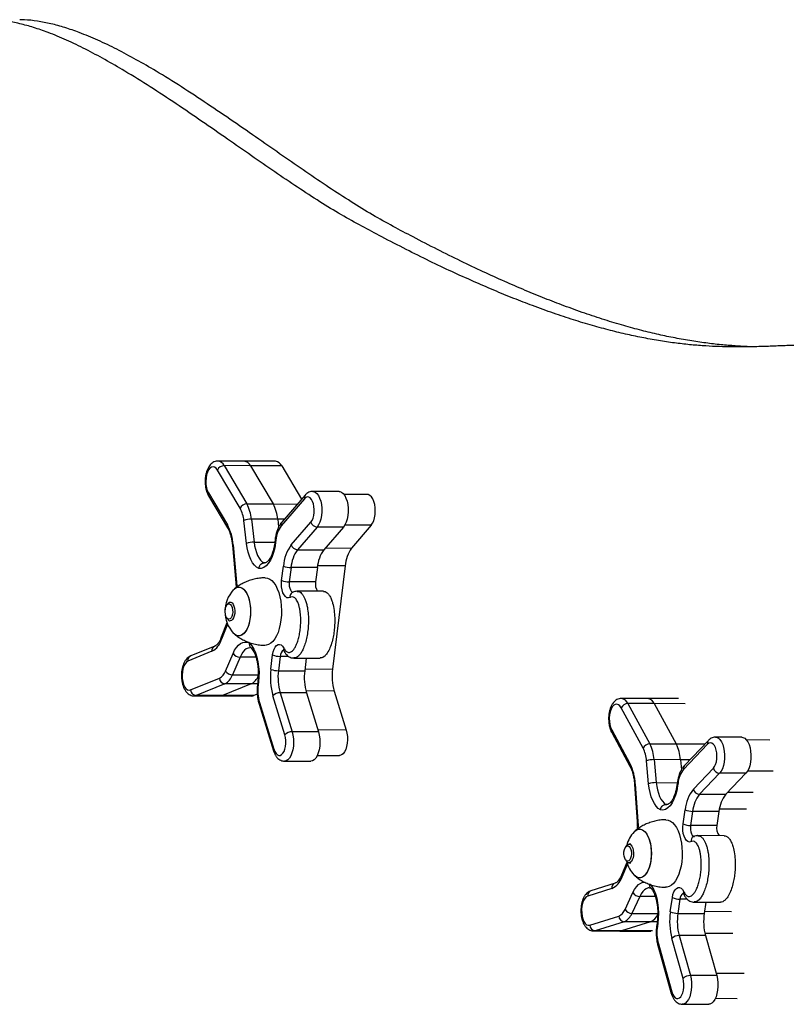
# Model space of a CAD drawing. Units: millimetres. Extents: x 35.8 to 45.9, y 38.6 to 47.4.
# Drawn here: x 37.4 to 37.8, y 42.4 to 43 of the extents above; entities that cross this region are included whole.
import ezdxf

# ---------------------------------------------------------------- set-up
doc = ezdxf.new("R2010")
doc.units = ezdxf.units.MM

# ---------------------------------------------------------------- blocks, each defined once
blk = doc.blocks.new('aa')
at = {"color": 7, "linetype": 'Continuous', "lineweight": 25}
for p, q in [((194.7417, 125.9062), (194.6016, 125.9065)), ((194.9081, 125.9059), (194.7417, 125.9062)), ((194.7199, 125.6554), (194.5991, 125.859)), ((194.6345, 125.8823), (194.7553, 125.6786)), ((194.7746, 125.882), (194.6345, 125.8823)), ((194.7746, 125.882), (194.8955, 125.6783)), ((194.941, 125.8817), (194.7746, 125.882)), ((194.941, 125.8817), (195.0467, 125.7034)), ((194.5512, 125.7372), (194.6521, 125.5672)), ((195.246, 125.7453), (195.1059, 125.7455)), ((194.5516, 125.7219), (194.6525, 125.5518)), ((195.0626, 125.7064), (194.9377, 125.5614)), ((195.0661, 125.7259), (194.9413, 125.581)), ((195.3968, 125.7289), (195.2724, 125.7292)), ((194.7553, 125.6786), (194.8955, 125.6783)), ((194.7534, 125.4685), (194.7397, 125.59)), ((194.78, 125.5969), (194.7938, 125.4754)), ((194.9202, 125.5966), (194.78, 125.5969)), ((194.9202, 125.5966), (194.9248, 125.5552)), ((194.9921, 125.4608), (195.0962, 125.5817)), ((195.1295, 125.5555), (195.0254, 125.4346)), ((195.2697, 125.5553), (195.1295, 125.5555)), ((195.2697, 125.5553), (195.1655, 125.4343)), ((195.4173, 125.5646), (195.3132, 125.4437)), ((194.9063, 125.4894), (194.9044, 125.4742)), ((194.9098, 125.4858), (194.9079, 125.4706)), ((194.6789, 125.4582), (194.6968, 125.2591)), ((194.6825, 125.461), (194.7005, 125.2619)), ((195.0254, 125.4346), (195.1655, 125.4343)), ((194.8505, 125.3641), (194.8474, 125.3641)), ((194.9408, 125.271), (194.9501, 125.3474)), ((194.9905, 125.3401), (194.9812, 125.2637)), ((195.1306, 125.3398), (194.9905, 125.3401)), ((195.1306, 125.3398), (195.1213, 125.2634)), ((195.2782, 125.3492), (195.2113, 124.7994)), ((195.1213, 125.2634), (194.9812, 125.2637)), ((195.1629, 125.2133), (195.0228, 125.2135)), ((194.9974, 125.2069), (194.997, 125.2066)), ((194.6536, 125.147), (194.649, 125.1406)), ((194.6489, 125.071), (194.6535, 125.0647)), ((194.6497, 125.0462), (194.6195, 124.9684)), ((194.57, 124.8936), (194.4421, 124.8417)), ((194.585, 124.9213), (194.4571, 124.8694)), ((194.642, 124.7884), (194.682, 124.8821)), ((194.7191, 124.8622), (194.6791, 124.7685)), ((194.8832, 124.7977), (194.8925, 124.8741)), ((194.9328, 124.8668), (194.9235, 124.7904)), ((195.0059, 124.8577), (195.146, 124.8574)), ((195.0718, 124.8576), (195.0636, 124.7901)), ((194.9235, 124.7904), (195.0636, 124.7901)), ((194.4564, 124.6878), (194.6096, 124.7499)), ((194.6386, 124.7204), (194.4854, 124.6583)), ((194.7787, 124.7201), (194.6255, 124.658)), ((194.7787, 124.7201), (194.6386, 124.7204)), ((194.8142, 124.7337), (194.8123, 124.7184)), ((194.8177, 124.7301), (194.8159, 124.7149)), ((194.4753, 124.6562), (194.6154, 124.656)), ((194.6255, 124.658), (194.4854, 124.6583)), ((194.6154, 124.656), (194.7818, 124.6556)), ((194.7919, 124.6577), (194.6255, 124.658)), ((194.8111, 124.6655), (194.7919, 124.6577)), ((194.9582, 124.4492), (194.8942, 124.6569)), ((194.9326, 124.6731), (194.9967, 124.4653)), ((195.0728, 124.6728), (194.9326, 124.6731)), ((195.0728, 124.6728), (195.1368, 124.465)), ((195.2204, 124.6822), (195.2845, 124.4744)), ((196.8887, 124.6421), (196.7486, 124.6424)), ((197.0531, 124.6418), (196.8887, 124.6421)), ((194.8208, 124.6121), (194.8976, 124.363)), ((194.8232, 124.621), (194.9, 124.3719)), ((196.8638, 124.3784), (196.7474, 124.5927)), ((196.7833, 124.6151), (196.8997, 124.4008)), ((196.9234, 124.6149), (196.7833, 124.6151)), ((196.9234, 124.6149), (197.0398, 124.4005)), ((196.6969, 124.4753), (196.7942, 124.2964)), ((195.1368, 124.465), (194.9967, 124.4653)), ((196.6968, 124.461), (196.7941, 124.282)), ((197.3893, 124.4361), (197.2491, 124.4363)), ((197.538, 124.4211), (197.4146, 124.4214)), ((196.8997, 124.4008), (197.0398, 124.4005)), ((197.2072, 124.3987), (197.0794, 124.265)), ((197.2118, 124.4194), (197.084, 124.2857)), ((195.1305, 124.3394), (195.2486, 124.3392)), ((196.9227, 124.3169), (196.9339, 124.1943)), ((197.0628, 124.3166), (196.9227, 124.3169)), ((197.0628, 124.3166), (197.0677, 124.263)), ((194.9552, 124.309), (195.0953, 124.3087)), ((196.8934, 124.1887), (196.8822, 124.3113)), ((197.1316, 124.1596), (197.2382, 124.2711)), ((197.2709, 124.2443), (197.1644, 124.1328)), ((197.411, 124.244), (197.2709, 124.2443)), ((197.411, 124.244), (197.3045, 124.1325)), ((196.8187, 124.1854), (196.8325, 123.9849)), ((196.8224, 124.1875), (196.8361, 123.987)), ((197.0465, 124.1962), (197.0443, 124.1812)), ((197.0499, 124.192), (197.0477, 124.1769)), ((197.1644, 124.1328), (197.3045, 124.1325)), ((196.993, 124.0783), (196.9851, 124.0783)), ((197.0764, 123.9745), (197.0873, 124.05)), ((197.1275, 124.0415), (197.1166, 123.966)), ((197.2676, 124.0412), (197.1275, 124.0415)), ((197.2676, 124.0412), (197.2567, 123.9657)), ((197.2567, 123.9657), (197.1166, 123.966)), ((197.2949, 123.9119), (197.1548, 123.9122)), ((196.7758, 123.8591), (196.7707, 123.8522)), ((196.7992, 123.8674), (196.7891, 123.8674)), ((196.778, 123.7696), (196.7492, 123.7017)), ((196.7706, 123.7826), (196.7756, 123.7757)), ((196.7889, 123.7674), (196.799, 123.7674)), ((196.7154, 123.6593), (196.5865, 123.6189)), ((196.6981, 123.6307), (196.5692, 123.5903)), ((196.7678, 123.5191), (196.8097, 123.6091)), ((196.8464, 123.5883), (196.8045, 123.4983)), ((197.0089, 123.5068), (197.0198, 123.5823)), ((197.06, 123.5737), (197.0491, 123.4982)), ((197.1352, 123.558), (197.2753, 123.5577)), ((197.1979, 123.5579), (197.1892, 123.4979)), ((196.5803, 123.4352), (196.7347, 123.4836)), ((197.0491, 123.4982), (197.1892, 123.4979)), ((196.7631, 123.4538), (196.6087, 123.4055)), ((196.9032, 123.4536), (196.7488, 123.4052)), ((196.9032, 123.4536), (196.7631, 123.4538)), ((196.9387, 123.4493), (196.9365, 123.4343)), ((196.9421, 123.4451), (196.94, 123.43)), ((196.6008, 123.4043), (196.7409, 123.404)), ((196.7488, 123.4052), (196.6087, 123.4055)), ((196.7409, 123.404), (196.7488, 123.4052)), ((196.7409, 123.404), (196.9053, 123.4037)), ((197.0558, 123.3802), (197.1155, 123.1668)), ((197.1959, 123.3799), (197.0558, 123.3802)), ((197.1959, 123.3799), (197.2556, 123.1665)), ((196.9427, 123.3275), (197.0142, 123.0717)), ((196.9453, 123.3356), (197.0169, 123.0798)), ((197.0766, 123.1518), (197.017, 123.3652)), ((197.2556, 123.1665), (197.1155, 123.1668)), ((197.0728, 123.0142), (197.2129, 123.014)), ((197.2487, 123.0458), (197.3645, 123.0456))]:
    blk.add_line(p, q, dxfattribs=at)
at = {"color": 8, "linetype": 'Continuous', "lineweight": 25}
for p, q in [((194.8955, 125.6783), (195.0249, 125.6781)), ((194.9547, 125.5965), (194.9202, 125.5966)), ((195.4173, 125.5646), (195.2765, 125.5649)), ((194.7938, 125.4754), (194.9045, 125.4752)), ((195.1738, 125.4439), (195.3132, 125.4437)), ((194.8474, 125.3641), (194.8494, 125.3641)), ((195.2782, 125.3492), (195.1319, 125.3494)), ((194.6527, 125.0387), (194.6212, 124.9576)), ((194.8042, 124.862), (194.7191, 124.8622)), ((194.9776, 124.8667), (194.9328, 124.8668)), ((195.0648, 124.7997), (195.2113, 124.7994)), ((194.6791, 124.7685), (194.8164, 124.7682)), ((194.8125, 124.7201), (194.7787, 124.7201)), ((195.2204, 124.6822), (195.07, 124.6825)), ((197.0877, 124.6145), (196.9234, 124.6149)), ((195.2845, 124.4744), (195.1339, 124.4747)), ((197.0398, 124.4005), (197.1935, 124.4002)), ((197.1135, 124.3165), (197.0628, 124.3166)), ((197.5569, 124.255), (197.4195, 124.2553)), ((196.9339, 124.1943), (197.0462, 124.1941)), ((197.3153, 124.1438), (197.4503, 124.1435)), ((196.9851, 124.0783), (196.99, 124.0779)), ((197.4135, 124.0522), (197.2695, 124.0525)), ((196.7807, 123.7611), (196.7506, 123.6901)), ((196.9284, 123.5881), (196.8464, 123.5883)), ((197.0987, 123.5737), (197.06, 123.5737)), ((196.8045, 123.4983), (196.9419, 123.498)), ((197.1908, 123.5092), (197.3351, 123.509)), ((196.9392, 123.4535), (196.9032, 123.4536)), ((196.6087, 123.4055), (196.6008, 123.4043)), ((196.9132, 123.4049), (196.7488, 123.4052)), ((197.3417, 123.3909), (197.193, 123.3912)), ((197.4014, 123.1776), (197.2524, 123.1779))]:
    blk.add_line(p, q, dxfattribs=at)
at = {"color": 7, "linetype": 'Continuous', "lineweight": 25, "flags": 128}
for points in [[(194.5991, 125.859), (194.592, 125.8685), (194.584, 125.8744), (194.5756, 125.8766), (194.5671, 125.8747), (194.5591, 125.8691), (194.5519, 125.8599), (194.5458, 125.8476), (194.5412, 125.8328), (194.5383, 125.8162), (194.5373, 125.7988), (194.5381, 125.7813), (194.5408, 125.7647), (194.5452, 125.7498), (194.5512, 125.7372)], [(195.246, 125.7453), (195.2497, 125.745), (195.2592, 125.7415), (195.2681, 125.7343), (195.2762, 125.7235), (195.2831, 125.7098), (195.2886, 125.6935), (195.2924, 125.6752), (195.2945, 125.6558), (195.2946, 125.6359), (195.2929, 125.6163), (195.2894, 125.5978), (195.2842, 125.581), (195.2775, 125.5667), (195.2697, 125.5553)], [(195.0962, 125.5817), (195.1025, 125.5911), (195.1076, 125.6031), (195.1114, 125.6172), (195.1135, 125.6326), (195.1139, 125.6486), (195.1125, 125.6643), (195.1096, 125.6791), (195.1051, 125.6921), (195.0993, 125.7027), (195.0925, 125.7103), (195.0851, 125.7147), (195.0773, 125.7154), (195.0697, 125.7127), (195.0626, 125.7064)], [(195.4173, 125.5646), (195.4246, 125.5752), (195.4306, 125.5887), (195.4351, 125.6044), (195.438, 125.6218), (195.4391, 125.64), (195.4383, 125.6583), (195.4357, 125.6758), (195.4314, 125.6918), (195.4255, 125.7056), (195.4185, 125.7166), (195.4104, 125.7242), (195.4018, 125.7283), (195.3968, 125.7289)], [(194.7938, 125.4754), (194.7967, 125.4557), (194.801, 125.4369), (194.8064, 125.4196), (194.813, 125.404), (194.8205, 125.3904), (194.8288, 125.3791), (194.8379, 125.3703), (194.8474, 125.3641)], [(194.9079, 125.4706), (194.9037, 125.4445), (194.8976, 125.4201), (194.8898, 125.3978), (194.8805, 125.3783), (194.8698, 125.3619), (194.858, 125.349), (194.8455, 125.34), (194.8324, 125.3351), (194.8192, 125.3343)], [(194.8192, 125.3343), (194.8075, 125.3414), (194.7964, 125.3519), (194.7862, 125.3654), (194.7769, 125.3818), (194.7689, 125.4006), (194.7622, 125.4217), (194.757, 125.4445), (194.7534, 125.4685)], [(194.8524, 125.2854), (194.8532, 125.2854), (194.8653, 125.2837), (194.8772, 125.2785), (194.8886, 125.2699), (194.8993, 125.2581), (194.909, 125.2433), (194.9177, 125.2259), (194.9252, 125.2061), (194.9312, 125.1843), (194.9357, 125.1611), (194.9386, 125.1367), (194.9398, 125.1117), (194.9394, 125.0866), (194.9372, 125.0619), (194.9334, 125.038), (194.9281, 125.0154), (194.9213, 124.9946), (194.9131, 124.976), (194.9038, 124.9598), (194.8935, 124.9465), (194.8824, 124.9363), (194.8708, 124.9294), (194.8588, 124.9259), (194.8517, 124.9255)], [(194.9853, 125.1804), (194.977, 125.1779), (194.9687, 125.1793), (194.9608, 125.1847), (194.9537, 125.1936), (194.9477, 125.2057), (194.9433, 125.2203), (194.9406, 125.2367), (194.9397, 125.2538), (194.9408, 125.271)], [(194.713, 125.2357), (194.7234, 125.2339), (194.7334, 125.2287), (194.7429, 125.22), (194.7516, 125.2083), (194.7592, 125.1938), (194.7655, 125.1768), (194.7704, 125.1579), (194.7738, 125.1376), (194.7754, 125.1165), (194.7754, 125.095), (194.7737, 125.0738), (194.7703, 125.0535), (194.7653, 125.0346), (194.7589, 125.0177), (194.7513, 125.0031), (194.7426, 124.9914), (194.733, 124.9828), (194.723, 124.9775), (194.7127, 124.9757), (194.7023, 124.9775), (194.6923, 124.9828), (194.6831, 124.991)], [(194.6836, 125.2205), (194.6878, 125.2248), (194.6976, 125.2317), (194.7079, 125.2353), (194.7182, 125.2353), (194.7285, 125.2317), (194.7382, 125.2248), (194.7474, 125.2145), (194.7555, 125.2014), (194.7625, 125.1856), (194.7682, 125.1676), (194.7723, 125.1479), (194.7748, 125.1271), (194.7756, 125.1057)], [(194.6541, 125.1475), (194.6577, 125.1517), (194.6641, 125.1553), (194.6707, 125.1553), (194.677, 125.1517), (194.6826, 125.1446), (194.6871, 125.1346), (194.6901, 125.1226), (194.6914, 125.1092), (194.6909, 125.0956), (194.6887, 125.0828), (194.6849, 125.0717), (194.6798, 125.0631), (194.6737, 125.0577), (194.6672, 125.0558), (194.6672, 125.0558)], [(194.66, 125.0641), (194.654, 125.066), (194.6486, 125.0714), (194.6442, 125.0798), (194.6413, 125.0906), (194.6399, 125.1027), (194.6404, 125.1151), (194.6426, 125.1267), (194.6464, 125.1364), (194.6514, 125.1434), (194.6571, 125.1471), (194.6631, 125.1471), (194.6688, 125.1434), (194.6738, 125.1364), (194.6775, 125.1267), (194.6797, 125.1151), (194.6801, 125.1027), (194.6788, 125.0906), (194.6757, 125.0798), (194.6713, 125.0714), (194.6659, 125.066), (194.66, 125.0641)], [(194.7756, 125.1057), (194.7747, 125.0843), (194.7722, 125.0635), (194.768, 125.0438), (194.7623, 125.0259), (194.7552, 125.0101), (194.747, 124.9969), (194.7379, 124.9867), (194.7281, 124.9797), (194.7178, 124.9762), (194.7075, 124.9762), (194.6973, 124.9797), (194.6875, 124.9867), (194.6831, 124.991)], [(194.682, 124.8821), (194.6907, 124.8998), (194.7005, 124.9148), (194.7112, 124.9269), (194.7226, 124.9357), (194.7345, 124.9412), (194.7466, 124.9431), (194.7588, 124.9416), (194.7707, 124.9365)], [(194.7707, 124.9365), (194.7822, 124.9229), (194.7926, 124.9059), (194.8016, 124.8858), (194.809, 124.863), (194.8147, 124.8382), (194.8184, 124.8119), (194.8202, 124.7847), (194.82, 124.7572), (194.8177, 124.7301)], [(194.8925, 124.8741), (194.8954, 124.8903), (194.9001, 124.9046), (194.9062, 124.9164), (194.9135, 124.925), (194.9215, 124.9299), (194.9299, 124.9308), (194.9381, 124.9278), (194.9457, 124.921), (194.9524, 124.9107)], [(194.4421, 124.8417), (194.434, 124.8364), (194.4266, 124.8275), (194.4204, 124.8155), (194.4157, 124.8009), (194.4126, 124.7845), (194.4114, 124.7672), (194.412, 124.7496), (194.4146, 124.7329), (194.4188, 124.7177), (194.4246, 124.7049), (194.4316, 124.6951), (194.4395, 124.6888), (194.4479, 124.6863), (194.4564, 124.6878)], [(194.6154, 124.656), (194.6159, 124.656), (194.6255, 124.658)], [(194.6255, 124.658), (194.6159, 124.656), (194.6154, 124.656)], [(194.7818, 124.6556), (194.7823, 124.6556), (194.7919, 124.6577)], [(196.7474, 124.5927), (196.7404, 124.6028), (196.7326, 124.6095), (196.7242, 124.6124), (196.7158, 124.6113), (196.7076, 124.6064), (196.7002, 124.5978), (196.6939, 124.5861), (196.689, 124.5717), (196.6857, 124.5554), (196.6843, 124.5381), (196.6848, 124.5206), (196.6872, 124.5037), (196.6913, 124.4884), (196.6969, 124.4753)], [(195.2845, 124.4744), (195.2884, 124.458), (195.2907, 124.4402), (195.2911, 124.4219), (195.2896, 124.4038), (195.2864, 124.3867), (195.2815, 124.3714), (195.2752, 124.3585), (195.2677, 124.3486), (195.2594, 124.3421), (195.2507, 124.3393), (195.2486, 124.3392)], [(194.9, 124.3719), (194.9049, 124.3595), (194.9109, 124.3496), (194.9179, 124.3428), (194.9255, 124.3394), (194.9332, 124.3396), (194.9407, 124.3433), (194.9477, 124.3504), (194.9537, 124.3605), (194.9585, 124.3731), (194.9618, 124.3876), (194.9635, 124.4032), (194.9634, 124.4192), (194.9616, 124.4348), (194.9582, 124.4492)], [(195.1368, 124.465), (195.1412, 124.4473), (195.1438, 124.4282), (195.1445, 124.4083), (195.1434, 124.3886), (195.1404, 124.3696), (195.1357, 124.3523), (195.1294, 124.3371), (195.1218, 124.3248), (195.1133, 124.3157), (195.104, 124.3103), (195.0953, 124.3087)], [(197.3893, 124.4361), (197.3951, 124.4353), (197.4045, 124.431), (197.4132, 124.423), (197.4211, 124.4116), (197.4277, 124.3972), (197.4329, 124.3804), (197.4363, 124.3618), (197.4379, 124.3422), (197.4377, 124.3223), (197.4356, 124.3029), (197.4317, 124.2847), (197.4261, 124.2684), (197.4192, 124.2547), (197.411, 124.244)], [(197.2382, 124.2711), (197.2446, 124.2799), (197.25, 124.2914), (197.254, 124.3051), (197.2565, 124.3203), (197.2572, 124.3363), (197.2562, 124.3522), (197.2535, 124.3672), (197.2493, 124.3806), (197.2437, 124.3917), (197.2371, 124.3999), (197.2298, 124.4049), (197.2221, 124.4064), (197.2144, 124.4043), (197.2072, 124.3987)], [(196.9562, 124.0487), (196.9447, 124.0569), (196.9339, 124.0683), (196.9239, 124.0827), (196.915, 124.0999), (196.9074, 124.1195), (196.9012, 124.1411), (196.8965, 124.1643), (196.8934, 124.1887)], [(196.9339, 124.1943), (196.9364, 124.1743), (196.9402, 124.1552), (196.9453, 124.1374), (196.9515, 124.1212), (196.9587, 124.107), (196.9669, 124.095), (196.9757, 124.0853), (196.9851, 124.0783)], [(197.0477, 124.1769), (197.043, 124.1512), (197.0364, 124.1274), (197.0281, 124.1058), (197.0184, 124.0871), (197.0074, 124.0717), (196.9954, 124.0599), (196.9826, 124.0521), (196.9695, 124.0483), (196.9562, 124.0487)], [(196.9846, 123.997), (196.9855, 123.997), (196.9976, 123.9952), (197.0094, 123.99), (197.0208, 123.9814), (197.0315, 123.9696), (197.0413, 123.9549), (197.05, 123.9374), (197.0574, 123.9176), (197.0634, 123.8959), (197.068, 123.8726), (197.0708, 123.8482), (197.0721, 123.8233), (197.0716, 123.7982), (197.0695, 123.7734), (197.0657, 123.7496), (197.0603, 123.727), (197.0535, 123.7062), (197.0454, 123.6875), (197.0361, 123.6714), (197.0258, 123.6581), (197.0147, 123.6478), (197.003, 123.6409), (196.991, 123.6374), (196.9839, 123.637)], [(197.1189, 123.8801), (197.1106, 123.8782), (197.1024, 123.8804), (197.0946, 123.8865), (197.0876, 123.8961), (197.0819, 123.9087), (197.0778, 123.9237), (197.0755, 123.9402), (197.075, 123.9575), (197.0764, 123.9745)], [(196.8453, 123.9473), (196.8556, 123.9455), (196.8657, 123.9402), (196.8751, 123.9316), (196.8838, 123.9198), (196.8914, 123.9053), (196.8978, 123.8884), (196.9027, 123.8695), (196.906, 123.8492), (196.9077, 123.828), (196.9076, 123.8065), (196.9059, 123.7853), (196.9025, 123.765), (196.8975, 123.7462), (196.8911, 123.7292), (196.8835, 123.7147), (196.8748, 123.7029), (196.8653, 123.6943), (196.8552, 123.689), (196.8449, 123.6873), (196.8346, 123.689), (196.8245, 123.6943), (196.8154, 123.7026)], [(196.8158, 123.9321), (196.8201, 123.9363), (196.8299, 123.9433), (196.8401, 123.9468), (196.8505, 123.9468), (196.8607, 123.9433), (196.8705, 123.9363), (196.8796, 123.9261), (196.8878, 123.9129), (196.8947, 123.8971), (196.9004, 123.8791), (196.9045, 123.8595), (196.907, 123.8387), (196.9079, 123.8173)], [(197.1328, 123.9073), (197.1323, 123.9071), (197.1321, 123.907)], [(196.7817, 123.7757), (196.7758, 123.7775), (196.7704, 123.7829), (196.766, 123.7914), (196.763, 123.8021), (196.7617, 123.8143), (196.7621, 123.8267), (196.7644, 123.8382), (196.7681, 123.848), (196.7731, 123.855), (196.7788, 123.8586), (196.7848, 123.8586), (196.7906, 123.855), (196.7955, 123.848), (196.7992, 123.8382), (196.8014, 123.8267), (196.8018, 123.8143), (196.8005, 123.8021), (196.7975, 123.7914), (196.7931, 123.7829), (196.7876, 123.7775), (196.7817, 123.7757)], [(196.7758, 123.8591), (196.7795, 123.8632), (196.7858, 123.8669), (196.7924, 123.8669), (196.7987, 123.8632), (196.8043, 123.8562), (196.8088, 123.8462), (196.8118, 123.8341), (196.8131, 123.8208), (196.8126, 123.8072), (196.8104, 123.7944), (196.8066, 123.7832), (196.8015, 123.7747), (196.7955, 123.7692), (196.7889, 123.7674), (196.7889, 123.7674)], [(196.9079, 123.8173), (196.907, 123.7959), (196.9044, 123.7751), (196.9002, 123.7554), (196.8945, 123.7374), (196.8875, 123.7216), (196.8793, 123.7084), (196.8701, 123.6982), (196.8603, 123.6912), (196.8501, 123.6877), (196.8397, 123.6877), (196.8295, 123.6912), (196.8197, 123.6982), (196.8154, 123.7026)], [(197.0198, 123.5823), (197.0231, 123.5982), (197.0281, 123.6121), (197.0345, 123.6233), (197.0419, 123.6312), (197.05, 123.6354), (197.0584, 123.6356), (197.0665, 123.6319), (197.074, 123.6244), (197.0805, 123.6135)], [(196.5692, 123.5903), (196.561, 123.5858), (196.5535, 123.5775), (196.5471, 123.5661), (196.542, 123.5519), (196.5386, 123.5358), (196.537, 123.5186), (196.5373, 123.501), (196.5395, 123.4841), (196.5434, 123.4685), (196.5489, 123.4552), (196.5558, 123.4448), (196.5635, 123.4378), (196.5718, 123.4345), (196.5803, 123.4352)], [(197.2556, 123.1665), (197.2595, 123.1485), (197.2617, 123.1291), (197.262, 123.1092), (197.2605, 123.0896), (197.2571, 123.0709), (197.252, 123.054), (197.2455, 123.0394), (197.2377, 123.0278), (197.2289, 123.0195), (197.2196, 123.0149), (197.2129, 123.014)], [(197.0169, 123.0798), (197.0214, 123.067), (197.0273, 123.0566), (197.0341, 123.0491), (197.0416, 123.0451), (197.0493, 123.0445), (197.0569, 123.0476), (197.064, 123.054), (197.0702, 123.0636), (197.0753, 123.0757), (197.0789, 123.0899), (197.0809, 123.1054), (197.0812, 123.1214), (197.0797, 123.1371), (197.0766, 123.1518)]]:
    blk.add_lwpolyline(points, dxfattribs=at)
at = {"color": 8, "linetype": 'Continuous', "lineweight": 25, "flags": 128}
for points in [[(195.1059, 125.7455), (195.1096, 125.7452), (195.1191, 125.7418), (195.128, 125.7345), (195.1361, 125.7238), (195.143, 125.71), (195.1485, 125.6937), (195.1523, 125.6755), (195.1544, 125.6561), (195.1545, 125.6362), (195.1528, 125.6166), (195.1493, 125.5981), (195.1441, 125.5813), (195.1374, 125.5669), (195.1295, 125.5555)], [(194.6825, 125.461), (194.6802, 125.4599), (194.6791, 125.4588), (194.6789, 125.4582)], [(194.7005, 125.2619), (194.6982, 125.2608), (194.697, 125.2597), (194.6968, 125.2591)], [(194.7005, 125.2619), (194.7017, 125.2426), (194.7019, 125.2336)], [(194.9812, 125.2637), (194.9805, 125.2521), (194.9813, 125.2406), (194.9835, 125.2298), (194.987, 125.2207), (194.9914, 125.2137), (194.9967, 125.2093), (195.0022, 125.2078)], [(194.7732, 124.9131), (194.7721, 124.913), (194.7621, 124.9112), (194.7524, 124.9065), (194.743, 124.8991), (194.7342, 124.8891), (194.7262, 124.8767), (194.7191, 124.8622)], [(194.4854, 124.6583), (194.4758, 124.6562), (194.4753, 124.6562)], [(194.9967, 124.4653), (195.0011, 124.4476), (195.0037, 124.4284), (195.0044, 124.4086), (195.0032, 124.3888), (195.0003, 124.3699), (194.9955, 124.3525), (194.9893, 124.3374), (194.9817, 124.3251), (194.9732, 124.316), (194.9639, 124.3106), (194.955, 124.309)], [(197.2487, 124.4363), (197.255, 124.4356), (197.2644, 124.4313), (197.2731, 124.4233), (197.281, 124.4118), (197.2876, 124.3974), (197.2927, 124.3807), (197.2962, 124.3621), (197.2978, 124.3425), (197.2976, 124.3226), (197.2955, 124.3032), (197.2916, 124.285), (197.286, 124.2687), (197.2791, 124.2549), (197.2709, 124.2443)], [(196.8224, 124.1875), (196.8201, 124.1867), (196.8189, 124.1859), (196.8187, 124.1854)], [(196.8361, 123.987), (196.8338, 123.9861), (196.8326, 123.9853), (196.8325, 123.9849)], [(196.8361, 123.987), (196.8369, 123.9676), (196.8368, 123.9486)], [(197.1166, 123.966), (197.1157, 123.9544), (197.1163, 123.9428), (197.1182, 123.9319), (197.1215, 123.9225), (197.1258, 123.915), (197.1309, 123.9102), (197.1365, 123.9082), (197.1374, 123.9082)], [(196.8097, 123.6091), (196.8188, 123.626), (196.8289, 123.6402), (196.8398, 123.6513), (196.8514, 123.6591), (196.8634, 123.6635), (196.8734, 123.6644)], [(196.9019, 123.6528), (196.9107, 123.641), (196.9207, 123.623), (196.9293, 123.6021), (196.9362, 123.5787), (196.9414, 123.5534), (196.9446, 123.5268), (196.9458, 123.4994), (196.945, 123.472), (196.9421, 123.4451)], [(196.8988, 123.6344), (196.8904, 123.6334), (196.8806, 123.6296), (196.8711, 123.6231), (196.8621, 123.6139), (196.8538, 123.6022), (196.8464, 123.5883)], [(197.1155, 123.1668), (197.1194, 123.1487), (197.1216, 123.1294), (197.1219, 123.1095), (197.1204, 123.0898), (197.117, 123.0712), (197.1119, 123.0543), (197.1054, 123.0397), (197.0975, 123.028), (197.0888, 123.0198), (197.0794, 123.0152), (197.0724, 123.0143)]]:
    blk.add_lwpolyline(points, dxfattribs=at)
at = {"color": 8, "linetype": 'Continuous', "lineweight": 25}
for centre, radius, start, end in [((194.597, 125.8658), 0.041, 23.6804, 83.4552), ((194.5668, 125.73), 0.0172, 155.2253, 208.2955), ((195.0825, 125.7129), 0.021, 141.5117, 197.9768), ((194.9577, 125.5679), 0.021, 141.503, 197.9539), ((194.6677, 125.56), 0.0172, 155.2231, 208.1115), ((194.9089, 125.4751), 0.00461, 191.5323, 257.3905), ((194.9108, 125.4903), 0.00461, 191.5743, 257.382), ((195.0103, 125.185), 0.0254, 121.6227, 190.2596), ((194.6308, 124.9647), 0.0119, 161.5339, 216.2274), ((194.5956, 124.8977), 0.0259, 114.1769, 189.0643), ((194.9718, 124.8677), 0.039, 123.2239, 181.3146), ((194.966, 124.9035), 0.0154, 151.789, 206.3318), ((194.4677, 124.8458), 0.0259, 114.1572, 189.0658), ((194.8169, 124.7194), 0.00461, 191.5762, 257.3824), ((194.8187, 124.7346), 0.0046, 191.3758, 257.423), ((196.7427, 124.5993), 0.0436, 21.3316, 82.002), ((194.8306, 124.6143), 0.0101, 137.6553, 192.157), ((196.7113, 124.4681), 0.0161, 153.1913, 206.0865), ((194.9074, 124.3651), 0.01, 137.638, 192.2088), ((197.2282, 124.4049), 0.0219, 138.6412, 196.396), ((196.8086, 124.2891), 0.0161, 153.1812, 205.9422), ((197.1005, 124.2712), 0.0219, 138.6154, 196.3913), ((197.0494, 124.1817), 0.00506, 186.4025, 251.4933), ((197.0515, 124.1968), 0.00506, 186.4332, 251.4902), ((197.1448, 123.8841), 0.0262, 119.0462, 188.8962), ((196.7614, 123.6972), 0.013, 159.6128, 213.5348), ((196.7244, 123.6343), 0.0266, 110.5228, 187.764), ((196.5955, 123.5939), 0.0265, 109.8097, 187.7966), ((197.0972, 123.5739), 0.0372, 122.1815, 180.2979), ((197.0928, 123.6063), 0.0143, 149.4949, 204.1866), ((196.9416, 123.4349), 0.00507, 186.5295, 251.4369), ((196.9437, 123.4499), 0.00505, 186.2733, 251.5122), ((196.9517, 123.3291), 0.00912, 134.2071, 190.0709), ((197.0232, 123.0733), 0.00913, 134.241, 190.0381)]:
    blk.add_arc(centre, radius, start, end, dxfattribs=at)
at = {"color": 7, "linetype": 'Continuous', "lineweight": 25}
for centre, radius, start, end in [((194.7371, 125.8655), 0.0409, 23.6715, 83.5709), ((194.9035, 125.8652), 0.0409, 23.6727, 83.5696), ((194.6354, 125.8423), 0.04, 91.2584, 155.2567), ((194.7562, 125.6386), 0.04, 91.2583, 155.2569), ((194.5724, 125.5752), 0.1679, 5.0634, 28.5479), ((194.571, 125.5783), 0.2099, 5.0644, 28.5454), ((194.7111, 125.578), 0.2099, 5.0667, 28.543), ((194.778, 125.4869), 0.1099, 88.9456, 110.4156), ((195.1313, 125.592), 0.0365, 196.314, 267.3226), ((194.4246, 125.4445), 0.2585, 3.6625, 28.3401), ((195.0555, 125.4749), 0.1461, 143.696, 175.7171), ((194.7918, 125.3655), 0.11, 88.9472, 110.414), ((195.1688, 125.331), 0.2193, 143.698, 175.712), ((195.1726, 125.3264), 0.1827, 143.6963, 175.7137), ((195.0271, 125.4711), 0.0365, 196.314, 267.3226), ((195.3127, 125.3262), 0.1827, 143.6937, 175.7163), ((195.4604, 125.3355), 0.1826, 143.6921, 175.7179), ((194.9889, 125.4463), 0.1063, 248.6129, 270.8465), ((194.9796, 125.3699), 0.1062, 248.6097, 270.8486), ((195.1861, 125.2507), 0.066, 168.8851, 214.4495), ((194.8099, 125.1055), 0.1708, 137.6928, 179.9132), ((194.7154, 125.1951), 0.0407, 93.247, 141.3128), ((194.8099, 125.1055), 0.1708, 179.9132, 222.0807), ((194.6695, 125.0743), 0.0187, 213.1431, 262.9116), ((194.5177, 124.9879), 0.1078, 299.0148, 343.7004), ((194.7193, 124.9072), 0.0451, 213.9762, 269.6875), ((194.9312, 124.973), 0.1062, 248.6108, 270.8486), ((194.5772, 124.8101), 0.0684, 298.3047, 341.4738), ((194.6794, 124.8135), 0.045, 213.9708, 269.6929), ((195.2286, 124.7538), 0.3482, 172.7646, 196.1564), ((194.9219, 124.8966), 0.1063, 248.6129, 270.8465), ((195.2114, 124.7538), 0.2902, 172.7648, 196.1549), ((195.3514, 124.7536), 0.2901, 172.7608, 196.159), ((195.499, 124.7629), 0.2901, 172.7608, 196.159), ((194.6409, 124.7517), 0.0314, 183.2483, 265.8092), ((194.5981, 124.7956), 0.0854, 298.2988, 341.4771), ((194.7402, 124.7927), 0.0822, 297.9171, 338.326), ((194.7404, 124.7925), 0.0819, 297.8817, 338.024), ((194.4877, 124.6895), 0.0314, 183.2485, 265.8088), ((195.0461, 124.6856), 0.2321, 172.7631, 196.1578), ((194.932, 124.6208), 0.0523, 89.2699, 136.2654), ((196.8829, 124.5991), 0.0435, 21.3089, 82.2348), ((196.7839, 124.5741), 0.0411, 90.9401, 152.9633), ((194.9961, 124.413), 0.0523, 89.2735, 136.2625), ((196.9004, 124.3597), 0.0411, 90.9404, 152.963), ((196.7052, 124.299), 0.1774, 3.9863, 26.6114), ((196.7015, 124.3015), 0.2217, 3.9839, 26.6153), ((196.8415, 124.3012), 0.2218, 3.9884, 26.6109), ((196.9205, 124.1836), 0.1333, 89.0718, 106.7171), ((196.5502, 124.1751), 0.2725, 2.6178, 26.4312), ((197.1859, 124.1795), 0.1365, 141.2308, 174.7651), ((197.2728, 124.2799), 0.0357, 194.3662, 267.0395), ((196.9317, 124.061), 0.1333, 89.0706, 106.7184), ((197.2913, 124.0314), 0.2048, 141.2306, 174.7664), ((197.1662, 124.1685), 0.0357, 194.3734, 267.0365), ((197.2974, 124.0259), 0.1706, 141.2253, 174.7699), ((197.4375, 124.0256), 0.1707, 141.2297, 174.7681), ((197.126, 124.133), 0.0915, 245.0027, 270.9287), ((197.1151, 124.0574), 0.0915, 245.0027, 270.9287), ((197.32, 123.9514), 0.0649, 167.2732, 217.3457), ((196.9421, 123.8171), 0.1708, 137.6928, 165.2339), ((196.8476, 123.9066), 0.0407, 93.2521, 141.3082), ((196.7912, 123.7858), 0.0186, 213.084, 262.9624), ((196.9421, 123.8171), 0.1708, 194.5396, 222.0807), ((196.6572, 123.7197), 0.098, 294.6804, 342.3886), ((196.8469, 123.6318), 0.0435, 211.4201, 269.4051), ((197.0585, 123.6652), 0.0915, 245.0018, 270.9295), ((196.7095, 123.5403), 0.062, 293.8972, 340.0246), ((196.7653, 123.4844), 0.0307, 181.664, 265.7311), ((196.7316, 123.5248), 0.0776, 293.9032, 340.0196), ((196.805, 123.5418), 0.0435, 211.4201, 269.4051), ((196.8732, 123.5223), 0.0749, 293.5366, 337.1181), ((196.8734, 123.5221), 0.0747, 293.5057, 336.8536), ((197.3584, 123.4555), 0.3532, 171.658, 194.8268), ((197.0476, 123.5897), 0.0915, 245.0018, 270.9295), ((197.3403, 123.4555), 0.2943, 171.6584, 194.826), ((197.4803, 123.4552), 0.2942, 171.6549, 194.8296), ((196.611, 123.4361), 0.0307, 181.655, 265.7359), ((197.1729, 123.3959), 0.2354, 171.6545, 194.8293), ((197.0549, 123.3248), 0.0554, 89.1015, 133.2712), ((197.1146, 123.1115), 0.0553, 89.0978, 133.2741)]:
    blk.add_arc(centre, radius, start, end, dxfattribs=at)
for points, knots in [([(199.6332, 126.1215), (199.6002, 126.122), (199.5329, 126.1229), (199.4306, 126.1317), (199.3254, 126.145), (199.2184, 126.1628), (199.0992, 126.1865), (198.969, 126.2166), (198.8293, 126.253), (198.7039, 126.2886), (198.5936, 126.3218), (198.4986, 126.3513), (198.4084, 126.3801), (198.3292, 126.4058), (198.2608, 126.4279), (198.2029, 126.4466), (198.1497, 126.4633), (198.0973, 126.4793), (198.0446, 126.4943), (197.9903, 126.506), (197.9369, 126.5146), (197.8839, 126.5202), (197.831, 126.5235), (197.7779, 126.5248), (197.7172, 126.5245), (197.6483, 126.5225), (197.5701, 126.5192), (197.4884, 126.516), (197.4108, 126.5142), (197.3374, 126.5142), (197.2685, 126.5157), (197.1962, 126.5193), (197.1201, 126.5253), (197.0399, 126.5342), (196.9552, 126.5464), (196.8685, 126.5619), (196.7796, 126.5805), (196.6886, 126.6025), (196.5928, 126.6286), (196.4919, 126.6591), (196.3856, 126.6944), (196.2795, 126.7326), (196.1739, 126.7735), (196.0689, 126.8165), (195.9593, 126.8639), (195.845, 126.9158), (195.7257, 126.9726), (195.6013, 127.0343), (195.4814, 127.0961), (195.3664, 127.1572), (195.2564, 127.2182), (195.1424, 127.2883), (195.0243, 127.3651), (194.9029, 127.4473), (194.7788, 127.5332), (194.6496, 127.6234), (194.5161, 127.7162), (194.379, 127.8096), (194.2424, 127.8995), (194.1164, 127.978), (194.0016, 128.0447), (193.8984, 128.1), (193.7974, 128.1487), (193.7053, 128.1871), (193.6221, 128.216), (193.5477, 128.2365), (193.4758, 128.2505), (193.4065, 128.2574), (193.3404, 128.2568), (193.2777, 128.2482), (193.2186, 128.2314), (193.1627, 128.2058), (193.1133, 128.1728), (193.0701, 128.1338), (193.0325, 128.0905), (192.9978, 128.0399), (192.966, 127.9816), (192.9376, 127.9158), (192.9128, 127.8447), (192.8828, 127.7547), (192.8503, 127.6434), (192.8178, 127.5079), (192.7931, 127.3783), (192.7743, 127.2546), (192.7599, 127.1365), (192.748, 127.0118), (192.7382, 126.8794), (192.7305, 126.7391), (192.7245, 126.5899), (192.72, 126.4311), (192.7166, 126.2607), (192.7152, 126.1431), (192.7145, 126.0823)], [0, 0, 0, 0, 0.012709, 0.025893, 0.039446, 0.053261, 0.06723, 0.085569, 0.103729, 0.121455, 0.134311, 0.146671, 0.158425, 0.169464, 0.177565, 0.185104, 0.192029, 0.198286, 0.205513, 0.212484, 0.219339, 0.22613, 0.232905, 0.239709, 0.246589, 0.256252, 0.266253, 0.276703, 0.287713, 0.296136, 0.304959, 0.314226, 0.323983, 0.334275, 0.345151, 0.356657, 0.3678, 0.37955, 0.391946, 0.405026, 0.418827, 0.43339, 0.446507, 0.460235, 0.4746, 0.489626, 0.505337, 0.521758, 0.538914, 0.552926, 0.567499, 0.582803, 0.598739, 0.615189, 0.632036, 0.649158, 0.667713, 0.686298, 0.704764, 0.722966, 0.736992, 0.750702, 0.764035, 0.776931, 0.786899, 0.79653, 0.805805, 0.814709, 0.823233, 0.831235, 0.83888, 0.84619, 0.853203, 0.858813, 0.864298, 0.869711, 0.875111, 0.880568, 0.886056, 0.891394, 0.900876, 0.910154, 0.919457, 0.926718, 0.934222, 0.942064, 0.950332, 0.95911, 0.968304, 0.978139, 0.988682, 1, 1, 1, 1]), ([(197.448, 126.5154), (197.444, 126.5155), (197.416, 126.5161), (197.3626, 126.5191), (197.2865, 126.525), (197.2063, 126.5339), (197.1216, 126.5461), (197.0349, 126.5615), (196.946, 126.5802), (196.855, 126.6022), (196.7592, 126.6283), (196.6583, 126.6588), (196.552, 126.694), (196.4459, 126.7323), (196.3402, 126.7732), (196.2353, 126.8162), (196.1257, 126.8635), (196.0114, 126.9155), (195.8921, 126.9722), (195.7676, 127.0339), (195.6478, 127.0958), (195.5328, 127.1569), (195.4227, 127.2178), (195.3088, 127.288), (195.1907, 127.3647), (195.0692, 127.447), (194.9451, 127.5329), (194.816, 127.6231), (194.6825, 127.7159), (194.5454, 127.8093), (194.4088, 127.8992), (194.2828, 127.9777), (194.168, 128.0444), (194.0648, 128.0997), (193.9638, 128.1483), (193.8716, 128.1867), (193.7884, 128.2156), (193.7141, 128.2363), (193.6422, 128.2498), (193.5867, 128.2566), (193.5552, 128.2557), (193.5469, 128.2555)], [0, 0, 0, 0, 0.002981, 0.020993, 0.039957, 0.059963, 0.081102, 0.103466, 0.125123, 0.147962, 0.172055, 0.197478, 0.224304, 0.252608, 0.278103, 0.304787, 0.332708, 0.361913, 0.39245, 0.424368, 0.457713, 0.484946, 0.513273, 0.543019, 0.573992, 0.605966, 0.63871, 0.671991, 0.708056, 0.744177, 0.780069, 0.815449, 0.84271, 0.869359, 0.895273, 0.920339, 0.939714, 0.958433, 0.97646, 0.993766, 1, 1, 1, 1]), ([(194.6017, 125.9062), (194.5985, 125.9062), (194.5912, 125.906), (194.5804, 125.9022), (194.57, 125.8959), (194.5607, 125.8872), (194.5525, 125.8762), (194.5454, 125.8626), (194.5398, 125.8467), (194.5359, 125.8294), (194.5337, 125.8113), (194.5333, 125.7929), (194.5346, 125.7747), (194.5377, 125.757), (194.5425, 125.7406), (194.5475, 125.7291), (194.5508, 125.7233), (194.5516, 125.7219)], [0, 0, 0, 0, 0.048418, 0.108394, 0.168424, 0.231323, 0.299372, 0.373062, 0.449867, 0.526118, 0.601372, 0.67606, 0.750799, 0.826093, 0.902668, 0.976872, 1, 1, 1, 1]), ([(195.1059, 125.7452), (195.1046, 125.7453), (195.0993, 125.7457), (195.0902, 125.7432), (195.0795, 125.7382), (195.0717, 125.732), (195.0676, 125.7275), (195.0661, 125.7259)], [0, 0, 0, 0, 0.084876, 0.345059, 0.59936, 0.860169, 1, 1, 1, 1]), ([(194.9413, 125.581), (194.9393, 125.5785), (194.9337, 125.5716), (194.9259, 125.5585), (194.9182, 125.5412), (194.9122, 125.5221), (194.9083, 125.5046), (194.9068, 125.4935), (194.9063, 125.4894)], [0, 0, 0, 0, 0.108605, 0.301713, 0.497986, 0.694059, 0.888172, 1, 1, 1, 1]), ([(194.6525, 125.5518), (194.6538, 125.5496), (194.6573, 125.5434), (194.6628, 125.5311), (194.6686, 125.5145), (194.6734, 125.4958), (194.6769, 125.4769), (194.6783, 125.464), (194.6789, 125.4582)], [0, 0, 0, 0, 0.097912, 0.281208, 0.466716, 0.65466, 0.844571, 1, 1, 1, 1]), ([(194.9044, 125.4742), (194.9039, 125.4705), (194.9025, 125.4598), (194.8992, 125.4429), (194.8941, 125.4243), (194.888, 125.4077), (194.8813, 125.3936), (194.8742, 125.3822), (194.8671, 125.3737), (194.8607, 125.3681), (194.8553, 125.3651), (194.8519, 125.3641), (194.8502, 125.3642), (194.8496, 125.3642)], [0, 0, 0, 0, 0.0534785, 0.1556835, 0.2572161, 0.3576965, 0.4568393, 0.5544528, 0.6506281, 0.7461753, 0.8426754, 0.9446411, 1, 1, 1, 1]), ([(194.8192, 125.3343), (194.8192, 125.3344), (194.8193, 125.3367), (194.8203, 125.3422), (194.8239, 125.3506), (194.8303, 125.3581), (194.8385, 125.3632), (194.8444, 125.3638), (194.8474, 125.3641)], [0, 0, 0, 0, 0.005711, 0.14408, 0.359059, 0.573034, 0.786528, 1, 1, 1, 1]), ([(194.8524, 125.2852), (194.8449, 125.285), (194.8279, 125.2844), (194.8018, 125.2801), (194.7746, 125.2729), (194.7489, 125.2631), (194.725, 125.251), (194.7054, 125.2388), (194.6945, 125.23), (194.6903, 125.2265)], [0, 0, 0, 0, 0.126531, 0.289353, 0.448831, 0.604869, 0.757267, 0.905683, 1, 1, 1, 1]), ([(194.6968, 125.2591), (194.6972, 125.2554), (194.6979, 125.2466), (194.698, 125.2377), (194.698, 125.2326)], [0, 0, 0, 0, 0.430542, 1, 1, 1, 1]), ([(195.0221, 125.2134), (195.0183, 125.2132), (195.0106, 125.2127), (195.0016, 125.2091), (194.9981, 125.2072), (194.9975, 125.2068)], [0, 0, 0, 0, 0.433555, 0.889228, 1, 1, 1, 1]), ([(195.1629, 125.2127), (195.1659, 125.2126), (195.173, 125.2124), (195.184, 125.2051), (195.1952, 125.1919), (195.2048, 125.1732), (195.2138, 125.1468), (195.2205, 125.1125), (195.2236, 125.073), (195.2233, 125.0357), (195.2204, 125.0013), (195.2151, 124.9681), (195.2068, 124.9349), (195.195, 124.9031), (195.1812, 124.8794), (195.1672, 124.865), (195.1559, 124.858), (195.1487, 124.8581), (195.146, 124.8581)], [0, 0, 0, 0, 0.0368493, 0.0879148, 0.1403491, 0.1942486, 0.2492886, 0.3321069, 0.4122545, 0.4865478, 0.5530778, 0.6196076, 0.6939014, 0.7740495, 0.8568668, 0.9119064, 0.9658061, 1, 1, 1, 1]), ([(194.9524, 124.9107), (194.956, 124.9049), (194.9631, 124.8933), (194.9764, 124.8865), (194.9911, 124.8892), (195.0039, 124.9011), (195.0145, 124.918), (195.0231, 124.937), (195.0307, 124.9607), (195.0369, 124.9888), (195.041, 125.0187), (195.0429, 125.0505), (195.0421, 125.0835), (195.0387, 125.1118), (195.0339, 125.1339), (195.0277, 125.1534), (195.0179, 125.1725), (195.0042, 125.1839), (194.9928, 125.1841), (194.9869, 125.1812), (194.9853, 125.1804)], [0, 0, 0, 0, 0.0565112, 0.1132228, 0.1671241, 0.2384221, 0.2860185, 0.3336783, 0.3955515, 0.4574759, 0.5202014, 0.5829185, 0.6511099, 0.7191701, 0.758417, 0.7976191, 0.8606549, 0.9240835, 0.9789204, 1, 1, 1, 1]), ([(194.6195, 124.9684), (194.6184, 124.9657), (194.6152, 124.9578), (194.6094, 124.9466), (194.6023, 124.9359), (194.5953, 124.9281), (194.5893, 124.9234), (194.5864, 124.922), (194.585, 124.9213)], [0, 0, 0, 0, 0.100738, 0.28914, 0.474871, 0.658063, 0.840765, 1, 1, 1, 1]), ([(194.6892, 124.9854), (194.6946, 124.981), (194.707, 124.9711), (194.7284, 124.9581), (194.7527, 124.9463), (194.7794, 124.9365), (194.808, 124.9296), (194.8327, 124.9259), (194.8472, 124.9259), (194.8517, 124.9259)], [0, 0, 0, 0, 0.120916, 0.272457, 0.42591, 0.580664, 0.753975, 0.924657, 1, 1, 1, 1]), ([(194.7767, 124.9143), (194.7767, 124.9143), (194.7743, 124.9159), (194.7717, 124.9214), (194.7699, 124.929), (194.7703, 124.9343), (194.7707, 124.9364), (194.7707, 124.9365)], [0, 0, 0, 0, 0.005497, 0.376887, 0.749967, 0.990101, 1, 1, 1, 1]), ([(194.7756, 124.9154), (194.7768, 124.9142), (194.7802, 124.9107), (194.7862, 124.9028), (194.7931, 124.8909), (194.7996, 124.8764), (194.8053, 124.8596), (194.8101, 124.8408), (194.8137, 124.8205), (194.816, 124.7991), (194.8168, 124.7771), (194.8164, 124.755), (194.8149, 124.7408), (194.8142, 124.7337)], [0, 0, 0, 0, 0.049015, 0.140601, 0.232522, 0.325415, 0.419621, 0.515049, 0.61146, 0.708579, 0.806144, 0.90391, 1, 1, 1, 1]), ([(194.9485, 124.9022), (194.9485, 124.9023), (194.9484, 124.9023), (194.9501, 124.9004), (194.9515, 124.8979), (194.952, 124.897)], [0, 0, 0, 0, 0.267661, 0.72735, 1, 1, 1, 1]), ([(194.9524, 124.8967), (194.9539, 124.8937), (194.9577, 124.8865), (194.9655, 124.8764), (194.9753, 124.8675), (194.986, 124.8615), (194.9964, 124.8581), (195.003, 124.8581), (195.0056, 124.8581)], [0, 0, 0, 0, 0.147483, 0.352977, 0.541314, 0.718428, 0.887085, 1, 1, 1, 1]), ([(194.4571, 124.8694), (194.4541, 124.8681), (194.4474, 124.8649), (194.4383, 124.8574), (194.4296, 124.8473), (194.4221, 124.8346), (194.4159, 124.8196), (194.4113, 124.8028), (194.4084, 124.7849), (194.4073, 124.7665), (194.408, 124.7482), (194.4104, 124.7303), (194.4146, 124.7131), (194.4207, 124.6971), (194.4285, 124.6833), (194.4377, 124.6722), (194.4477, 124.6641), (194.4587, 124.6588), (194.4682, 124.6562), (194.4737, 124.6565), (194.4754, 124.6566)], [0, 0, 0, 0, 0.04057, 0.091732, 0.146003, 0.205084, 0.267763, 0.330901, 0.393212, 0.454886, 0.516404, 0.578229, 0.640853, 0.704978, 0.771313, 0.828991, 0.881973, 0.931756, 0.979979, 1, 1, 1, 1]), ([(194.8123, 124.7184), (194.8119, 124.7147), (194.8108, 124.7039), (194.8101, 124.6857), (194.8109, 124.6642), (194.8134, 124.643), (194.8169, 124.6257), (194.8197, 124.6157), (194.8208, 124.6121)], [0, 0, 0, 0, 0.104248, 0.299995, 0.495683, 0.691847, 0.889219, 1, 1, 1, 1]), ([(196.7489, 124.642), (196.7465, 124.6421), (196.74, 124.6423), (196.7299, 124.6391), (196.7193, 124.6334), (196.7097, 124.6253), (196.7013, 124.6148), (196.6939, 124.6017), (196.6879, 124.5863), (196.6836, 124.5693), (196.6811, 124.5513), (196.6803, 124.5329), (196.6812, 124.5147), (196.6839, 124.4968), (196.6883, 124.4801), (196.693, 124.4684), (196.6961, 124.4624), (196.6968, 124.461)], [0, 0, 0, 0, 0.036022, 0.097432, 0.158227, 0.221338, 0.289258, 0.36306, 0.440815, 0.518609, 0.595364, 0.671419, 0.74738, 0.823797, 0.901328, 0.976554, 1, 1, 1, 1]), ([(197.2484, 124.4362), (197.2447, 124.4359), (197.2371, 124.4354), (197.2264, 124.431), (197.2179, 124.4254), (197.2135, 124.421), (197.2118, 124.4194)], [0, 0, 0, 0, 0.260808, 0.542749, 0.82691, 1, 1, 1, 1]), ([(194.8976, 124.363), (194.8985, 124.3602), (194.9013, 124.3519), (194.9071, 124.3399), (194.9154, 124.3282), (194.9248, 124.3192), (194.9353, 124.313), (194.9454, 124.3094), (194.9521, 124.3094), (194.9548, 124.3094)], [0, 0, 0, 0, 0.098507, 0.288419, 0.459728, 0.616634, 0.762508, 0.902549, 1, 1, 1, 1]), ([(196.7941, 124.282), (196.7953, 124.2797), (196.7988, 124.273), (196.8041, 124.26), (196.8096, 124.2427), (196.814, 124.2234), (196.8171, 124.2042), (196.8182, 124.1912), (196.8187, 124.1854)], [0, 0, 0, 0, 0.097998, 0.281925, 0.468019, 0.656401, 0.84657, 1, 1, 1, 1]), ([(197.084, 124.2857), (197.0819, 124.2833), (197.0761, 124.2769), (197.0679, 124.2644), (197.0598, 124.2477), (197.0533, 124.2291), (197.049, 124.2117), (197.0472, 124.2005), (197.0465, 124.1962)], [0, 0, 0, 0, 0.109032, 0.298719, 0.493042, 0.688754, 0.882682, 1, 1, 1, 1]), ([(197.0443, 124.1812), (197.0438, 124.1775), (197.0421, 124.167), (197.0385, 124.1505), (197.033, 124.1325), (197.0267, 124.1167), (197.0198, 124.1034), (197.0127, 124.093), (197.0058, 124.0854), (196.9996, 124.0807), (196.9946, 124.0784), (196.992, 124.0778), (196.9905, 124.078), (196.9903, 124.078)], [0, 0, 0, 0, 0.055148, 0.160401, 0.264874, 0.368159, 0.469988, 0.570214, 0.669115, 0.767835, 0.86851, 0.977681, 1, 1, 1, 1]), ([(196.9562, 124.0487), (196.9562, 124.0488), (196.9564, 124.051), (196.9575, 124.0566), (196.9613, 124.0648), (196.9679, 124.0723), (196.9762, 124.0774), (196.9821, 124.078), (196.9851, 124.0783)], [0, 0, 0, 0, 0.005711, 0.144074, 0.359031, 0.57303, 0.786513, 1, 1, 1, 1]), ([(196.9846, 123.9967), (196.9772, 123.9965), (196.9601, 123.996), (196.934, 123.9916), (196.9068, 123.9844), (196.8811, 123.9746), (196.8573, 123.9625), (196.8376, 123.9504), (196.8268, 123.9415), (196.8225, 123.9381)], [0, 0, 0, 0, 0.126532, 0.289356, 0.448835, 0.604875, 0.757274, 0.905692, 1, 1, 1, 1]), ([(196.8325, 123.9849), (196.8327, 123.9811), (196.8333, 123.97), (196.8335, 123.9569), (196.8329, 123.9479), (196.8328, 123.9461)], [0, 0, 0, 0, 0.295929, 0.864387, 1, 1, 1, 1]), ([(197.1542, 123.912), (197.151, 123.9119), (197.1439, 123.9117), (197.1356, 123.9086), (197.1329, 123.9074), (197.1328, 123.9073)], [0, 0, 0, 0, 0.433609, 0.971567, 1, 1, 1, 1]), ([(197.2949, 123.9118), (197.2987, 123.9114), (197.3066, 123.9105), (197.3182, 123.9019), (197.329, 123.8876), (197.3383, 123.8681), (197.3467, 123.8409), (197.3527, 123.806), (197.355, 123.7662), (197.3539, 123.729), (197.3502, 123.6949), (197.3442, 123.6622), (197.3353, 123.6298), (197.3228, 123.5991), (197.3085, 123.5766), (197.2943, 123.5635), (197.2836, 123.5578), (197.2773, 123.5583), (197.2753, 123.5585)], [0, 0, 0, 0, 0.0465829, 0.0976502, 0.1500861, 0.2039881, 0.2590286, 0.3418484, 0.4219981, 0.4962934, 0.562825, 0.6293568, 0.7036518, 0.7838016, 0.8666233, 0.9216634, 0.9755642, 1, 1, 1, 1]), ([(197.0805, 123.6135), (197.0839, 123.6074), (197.0908, 123.5951), (197.104, 123.5872), (197.1186, 123.5885), (197.1317, 123.5993), (197.1426, 123.6152), (197.1516, 123.6334), (197.1598, 123.6564), (197.1665, 123.6839), (197.1712, 123.7134), (197.1738, 123.7451), (197.1737, 123.7781), (197.1709, 123.8067), (197.1665, 123.8292), (197.1607, 123.8493), (197.1514, 123.8692), (197.1379, 123.8818), (197.1265, 123.883), (197.1206, 123.8807), (197.1189, 123.8801)], [0, 0, 0, 0, 0.056511, 0.113222, 0.167121, 0.238421, 0.286018, 0.333677, 0.395551, 0.457476, 0.520201, 0.582918, 0.65111, 0.719171, 0.758417, 0.797618, 0.860655, 0.924084, 0.978922, 1, 1, 1, 1]), ([(196.7492, 123.7017), (196.7481, 123.6991), (196.7448, 123.6917), (196.7389, 123.6812), (196.7318, 123.6714), (196.725, 123.6647), (196.7194, 123.6607), (196.7167, 123.6597), (196.7154, 123.6593)], [0, 0, 0, 0, 0.100671, 0.288377, 0.473436, 0.656403, 0.839698, 1, 1, 1, 1]), ([(196.8214, 123.697), (196.8269, 123.6926), (196.8392, 123.6827), (196.8606, 123.6697), (196.8849, 123.6578), (196.9116, 123.6481), (196.9403, 123.6411), (196.9649, 123.6375), (196.9795, 123.6374), (196.9839, 123.6374)], [0, 0, 0, 0, 0.120905, 0.272457, 0.425898, 0.580651, 0.753962, 0.924658, 1, 1, 1, 1]), ([(196.9045, 123.6345), (196.903, 123.6365), (196.8998, 123.6406), (196.8986, 123.6482), (196.8991, 123.6534), (196.8995, 123.6555), (196.8995, 123.6555)], [0, 0, 0, 0, 0.347775, 0.738286, 0.989625, 1, 1, 1, 1]), ([(196.9032, 123.6357), (196.9045, 123.6343), (196.908, 123.6304), (196.914, 123.6217), (196.9208, 123.6089), (196.927, 123.5936), (196.9324, 123.5761), (196.9368, 123.5568), (196.94, 123.536), (196.9418, 123.5144), (196.9423, 123.4922), (196.9413, 123.4703), (196.9396, 123.4563), (196.9387, 123.4493)], [0, 0, 0, 0, 0.049062, 0.140524, 0.232577, 0.325795, 0.420324, 0.516004, 0.612574, 0.709761, 0.80731, 0.904983, 1, 1, 1, 1]), ([(196.5865, 123.6189), (196.5834, 123.6177), (196.5765, 123.6151), (196.567, 123.6083), (196.558, 123.599), (196.55, 123.5872), (196.5433, 123.5729), (196.5382, 123.5566), (196.5347, 123.539), (196.5331, 123.5208), (196.5331, 123.5024), (196.535, 123.4843), (196.5386, 123.4668), (196.544, 123.4504), (196.5511, 123.4359), (196.5598, 123.424), (196.5694, 123.4148), (196.5801, 123.4085), (196.5907, 123.4048), (196.5977, 123.4047), (196.6007, 123.4046)], [0, 0, 0, 0, 0.040544, 0.090025, 0.14204, 0.198586, 0.259357, 0.321642, 0.383244, 0.444098, 0.504629, 0.565338, 0.626629, 0.689149, 0.753631, 0.812048, 0.865813, 0.915766, 0.963628, 1, 1, 1, 1]), ([(196.8988, 123.6342), (196.8994, 123.6343), (196.9012, 123.6344), (196.9044, 123.6334), (196.9078, 123.6314), (196.9092, 123.6305)], [0, 0, 0, 0, 0.242141, 0.671599, 1, 1, 1, 1]), ([(197.0753, 123.6074), (197.0755, 123.6073), (197.0757, 123.6071), (197.0778, 123.6043), (197.0792, 123.6016), (197.0796, 123.6007)], [0, 0, 0, 0, 0.377409, 0.792082, 1, 1, 1, 1]), ([(197.0799, 123.6005), (197.0815, 123.5972), (197.0852, 123.5895), (197.0928, 123.5789), (197.1023, 123.5695), (197.1128, 123.5629), (197.1239, 123.5587), (197.1312, 123.5584), (197.1347, 123.5582)], [0, 0, 0, 0, 0.147152, 0.343946, 0.526855, 0.697627, 0.859906, 1, 1, 1, 1]), ([(196.9365, 123.4343), (196.9361, 123.4306), (196.9347, 123.4199), (196.9336, 123.4017), (196.934, 123.3801), (196.936, 123.3588), (196.9391, 123.3413), (196.9417, 123.3311), (196.9427, 123.3275)], [0, 0, 0, 0, 0.104412, 0.300466, 0.496249, 0.692366, 0.889451, 1, 1, 1, 1]), ([(197.0142, 123.0717), (197.0151, 123.0688), (197.0176, 123.0604), (197.0231, 123.0481), (197.0311, 123.0358), (197.0402, 123.0263), (197.0504, 123.0194), (197.0612, 123.0151), (197.0686, 123.0146), (197.072, 123.0144)], [0, 0, 0, 0, 0.0947946, 0.2770662, 0.4453197, 0.6002182, 0.7432454, 0.8795841, 1, 1, 1, 1])]:
    blk.add_open_spline(points, degree=3, knots=knots, dxfattribs=at)
at = {"color": 8, "linetype": 'Continuous', "lineweight": 25}
for points, knots in [([(195.0224, 125.212), (195.0257, 125.2123), (195.0324, 125.213), (195.0423, 125.2064), (195.0514, 125.1969), (195.0595, 125.184), (195.0666, 125.1681), (195.0728, 125.1488), (195.0786, 125.1224), (195.0828, 125.0886), (195.0837, 125.0502), (195.0816, 125.013), (195.0769, 124.9786), (195.0697, 124.9459), (195.0607, 124.9182), (195.0504, 124.8955), (195.0402, 124.8793), (195.0297, 124.8677), (195.0184, 124.8593), (195.0102, 124.8589), (195.0057, 124.8587)], [0, 0, 0, 0, 0.040144, 0.082139, 0.125808, 0.165973, 0.207273, 0.254368, 0.302671, 0.379646, 0.459889, 0.529763, 0.601371, 0.67094, 0.742398, 0.798048, 0.855141, 0.899378, 0.944791, 1, 1, 1, 1]), ([(197.1547, 123.9109), (197.1587, 123.9109), (197.1661, 123.9111), (197.1765, 123.9033), (197.1854, 123.8929), (197.1932, 123.8793), (197.2, 123.8627), (197.2057, 123.843), (197.211, 123.816), (197.2144, 123.7819), (197.2146, 123.7435), (197.2116, 123.7065), (197.2063, 123.6726), (197.1984, 123.6405), (197.1888, 123.6137), (197.1781, 123.5919), (197.1676, 123.5765), (197.1568, 123.566), (197.1462, 123.5589), (197.1388, 123.5592), (197.1351, 123.5593)], [0, 0, 0, 0, 0.048398, 0.090481, 0.134239, 0.174489, 0.215876, 0.26307, 0.311474, 0.38861, 0.469021, 0.539041, 0.610798, 0.680513, 0.75212, 0.807886, 0.865099, 0.90943, 0.954937, 1, 1, 1, 1])]:
    blk.add_open_spline(points, degree=3, knots=knots, dxfattribs=at)

msp = doc.modelspace()

# ---------------------------------------------------------------- block references
at = {"xscale": 0.09999779842181657, "yscale": 0.09999779842181657, "zscale": 0.09999779842181657}
msp.add_blockref('aa', (18.07836, 30.14698), dxfattribs=at)

doc.saveas('drawing.dxf')
